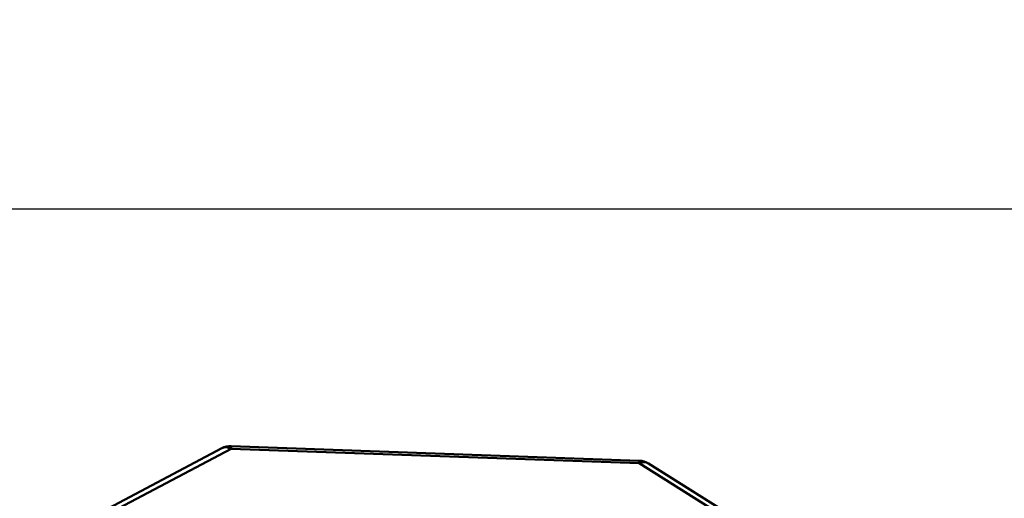
# Model space of a CAD drawing. Extents: x 275 to 500, y 1 to 149.
# Drawn here: x 354 to 367, y 64 to 70 of the extents above; entities that cross this region are included whole.
import ezdxf

# ---------------------------------------------------------------- set-up
doc = ezdxf.new("R2010")
doc.units = 0
doc.header["$LTSCALE"] = 12.5
doc.header["$MEASUREMENT"] = 0
for name, color, linetype, lineweight in [('Dimensions(ANSI)', 7, 'Continuous', 25), ('Visible Edges(ANSI)', 7, 'Continuous', 50), ('Visible Tangent Edges(ANSI)', 7, 'Continuous', 50)]:
    doc.layers.add(name, color=color, linetype=linetype, lineweight=lineweight)
doc.styles.add('DEFAULT-ANSI~0', font='ARIAL.TTF')
doc.dimstyles.new('MY-DEFAULT-ANSI', dxfattribs={"dimscale": 12.5, "dimtxt": 0.12, "dimasz": 0.098425, "dimexe": 0.125, "dimexo": 0.0625, "dimgap": 0.031496, "dimtad": 0, "dimtih": 1, "dimtoh": 1, "dimdec": 1, "dimrnd": 1e-08, "dimzin": 4, "dimdsep": 46, "dimtxsty": 'DEFAULT-ANSI~0', "dimcen": 0.09, "dimdle": 0.393701, "dimclrd": 250, "dimclre": 250, "dimclrt": 250, "dimadec": 0, "dimazin": 1, "dimtfac": 1, "dimtofl": 0, "dimtmove": 0, "dimatfit": 3, "dimfxl": 1, "dimtolj": 1, "dimtzin": 4, "dimlwd": 25, "dimlwe": 25, "dimarcsym": 0})

# ---------------------------------------------------------------- blocks, each defined once
blk = doc.blocks.new('*D56')
at = {"layer": 'Defpoints', "color": 0, "linetype": 'Continuous'}
for p in [(349.6, 67.378), (349.6, 58.881), (426.201, 58.421)]:
    blk.add_point(p, dxfattribs=at)
at = {"layer": 'Dimensions(ANSI)', "color": 7, "linetype": 'Continuous', "lineweight": 25}
for p, q in [((349.6, 59.663), (349.6, 68.94)), ((426.201, 59.202), (426.201, 68.94)), ((350.83, 67.378), (369.831, 67.378)), ((424.971, 67.378), (384.046, 67.378))]:
    blk.add_line(p, q, dxfattribs=at)
at = {"layer": 'Dimensions(ANSI)', "color": 7, "linetype": 'Continuous'}
for points in [[(350.83, 67.583), (350.83, 67.173), (349.6, 67.378)], [(424.971, 67.583), (424.971, 67.173), (426.201, 67.378)]]:
    blk.add_solid(points, dxfattribs=at)
at = {"layer": 'Dimensions(ANSI)', "color": 7, "linetype": 'Continuous', "lineweight": 25, "insert": (376.939, 67.378), "char_height": 1.5, "attachment_point": 5, "style": 'DEFAULT-ANSI~0'}
blk.add_mtext('\\A1;(76.6 [1945.7]\\fArial|b0|i0;\\H1.5010;)', dxfattribs=at)
blk = doc.blocks.new('*D63')
at = {"layer": 'Defpoints', "color": 0, "linetype": 'Continuous'}
for p in [(426.201, 74.469), (426.201, 58.421), (343.916, 54.016)]:
    blk.add_point(p, dxfattribs=at)
at = {"layer": 'Dimensions(ANSI)', "color": 7, "linetype": 'Continuous', "lineweight": 25}
for p, q in [((343.916, 54.798), (343.916, 76.031)), ((426.201, 59.202), (426.201, 76.031)), ((345.147, 74.469), (372.306, 74.469)), ((424.971, 74.469), (397.812, 74.469))]:
    blk.add_line(p, q, dxfattribs=at)
at = {"layer": 'Dimensions(ANSI)', "color": 7, "linetype": 'Continuous'}
for points in [[(345.147, 74.674), (345.147, 74.264), (343.916, 74.469)], [(424.971, 74.674), (424.971, 74.264), (426.201, 74.469)]]:
    blk.add_solid(points, dxfattribs=at)
at = {"layer": 'Dimensions(ANSI)', "color": 7, "linetype": 'Continuous', "lineweight": 25, "insert": (385.059, 74.469), "char_height": 1.5, "attachment_point": 5, "style": 'DEFAULT-ANSI~0'}
blk.add_mtext('\\A1;(82.5[2095.5] W/ D-TEC II)', dxfattribs=at)

msp = doc.modelspace()

# ---------------------------------------------------------------- linework, layer by layer
at = {"layer": 'Visible Edges(ANSI)'}
for p, q in [((361.853, 64.045), (356.454, 64.238)), ((356.328, 64.209), (354.684, 63.336)), ((363.554, 63.019), (361.977, 64.007))]:
    msp.add_line(p, q, dxfattribs=at)
for centre, start, end in [((356.445, 63.988), 87.95, 117.95), ((361.844, 63.795), 57.95, 87.95)]:
    msp.add_arc(centre, 0.25, start, end, dxfattribs=at)
at = {"layer": 'Visible Tangent Edges(ANSI)'}
for p, q in [((356.454, 64.238), (356.453, 64.204)), ((354.809, 63.332), (356.453, 64.204)), ((356.453, 64.204), (361.852, 64.011)), ((361.852, 64.011), (361.853, 64.045)), ((361.852, 64.011), (363.429, 63.023))]:
    msp.add_line(p, q, dxfattribs=at)
for centre, major_axis, start_param, end_param in [((356.445, 63.988), (-0.117, 0.221), 5.560451, 6.283185), ((361.844, 63.795), (0.133, 0.212), 0, 0.722734)]:
    msp.add_ellipse(centre, major_axis=major_axis, ratio=0.654654, start_param=start_param, end_param=end_param, dxfattribs=at)

# ---------------------------------------------------------------- dimensions: what is measured, and where the dimension line sits
at = {"layer": 'Dimensions(ANSI)', "color": 250, "linetype": 'Continuous', "lineweight": 25}
dim = msp.add_linear_dim(base=(426.201, 74.469), p1=(343.916, 54.016), p2=(426.201, 58.421), text='(82.5[2095.5] W/ D-TEC II)', dimstyle='MY-DEFAULT-ANSI', override={"dimclrd": 7, "dimclre": 7, "dimclrt": 7}, dxfattribs=at)
dim.commit()
dim.dimension.update_dxf_attribs({"geometry": '*D63', "text_midpoint": (385.059, 74.469)})
dim = msp.add_linear_dim(base=(349.6, 67.378), p1=(426.201, 58.421), p2=(349.6, 58.881), angle=180, text='(<>\\fArial|b0|i0;\\H1.5010;)', dimstyle='MY-DEFAULT-ANSI', override={"dimclrd": 7, "dimclre": 7, "dimclrt": 7}, dxfattribs=at)
dim.commit()
dim.dimension.update_dxf_attribs({"geometry": '*D56', "text_midpoint": (376.939, 67.378), "dimtype": 160})

doc.saveas('drawing.dxf')
